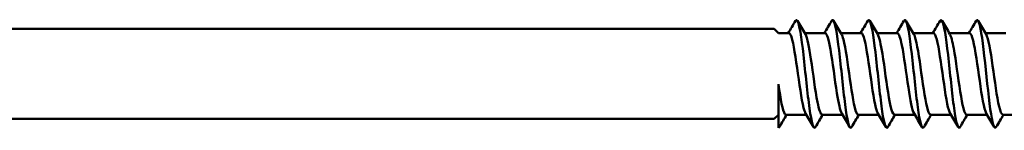
# Model space of a CAD drawing. Units: millimetres. Extents: x 3 to 2670, y -70 to 544.
# Drawn here: x 704 to 753, y 393 to 398 of the extents above; entities that cross this region are included whole.
import ezdxf

# ---------------------------------------------------------------- set-up
doc = ezdxf.new("R2010")
doc.units = ezdxf.units.MM
doc.layers.add('Visible (ANSI)', color=7, linetype='Continuous', lineweight=50)

# ---------------------------------------------------------------- blocks, each defined once
blk = doc.blocks.new('DF3-SS-HT-A29-5.5 x 150')
at = {"layer": 'Visible (ANSI)'}
for p, q in [((6.045, 2.057), (75.885, 2.057)), ((76.095, 1.847), (75.885, 2.057)), ((76.095, 1.847), (76.622, 1.847)), ((77.413, 1.847), (78.432, 1.847)), ((79.223, 1.847), (80.242, 1.847)), ((81.033, 1.847), (82.052, 1.847)), ((82.843, 1.847), (83.862, 1.847)), ((84.653, 1.847), (85.672, 1.847)), ((86.463, 1.847), (87.482, 1.847)), ((76.095, -2.888), (76.095, -0.714)), ((6.045, -2.443), (75.885, -2.443)), ((76.095, -2.233), (75.885, -2.443)), ((76.473, -2.233), (77.493, -2.233)), ((78.283, -2.233), (79.303, -2.233)), ((80.093, -2.233), (81.113, -2.233)), ((81.903, -2.233), (82.923, -2.233)), ((83.713, -2.233), (84.733, -2.233)), ((85.523, -2.233), (86.543, -2.233)), ((87.333, -2.233), (88.353, -2.233))]:
    blk.add_line(p, q, dxfattribs=at)
for points, knots in [([(76.948, 2.453), (76.967, 2.489), (76.987, 2.505), (77.007, 2.501), (77.109, 2.478), (77.21, 1.915), (77.311, 1.079), (77.412, 0.244), (77.514, -0.83), (77.615, -1.632), (77.716, -2.433), (77.817, -2.93), (77.919, -2.885), (77.932, -2.88), (77.945, -2.865), (77.958, -2.842)], [6.100118, 6.100118, 6.100118, 6.100118, 6.307297, 6.307297, 6.307297, 7.362175, 7.362175, 7.362175, 8.416876, 8.416876, 8.416876, 9.471401, 9.471401, 9.471401, 9.607845, 9.607845, 9.607845, 9.607845]), ([(78.758, 2.452), (78.782, 2.495), (78.806, 2.511), (78.83, 2.495), (78.931, 2.432), (79.032, 1.83), (79.133, 0.977), (79.235, 0.125), (79.336, -0.946), (79.437, -1.725), (79.538, -2.503), (79.639, -2.96), (79.74, -2.878), (79.75, -2.871), (79.759, -2.859), (79.768, -2.843)], [12.383303, 12.383303, 12.383303, 12.383303, 12.63393, 12.63393, 12.63393, 13.687761, 13.687761, 13.687761, 14.741421, 14.741421, 14.741421, 15.794911, 15.794911, 15.794911, 15.891031, 15.891031, 15.891031, 15.891031]), ([(80.568, 2.452), (80.595, 2.501), (80.623, 2.514), (80.651, 2.487), (80.752, 2.388), (80.853, 1.755), (80.954, 0.889), (81.055, 0.023), (81.156, -1.043), (81.257, -1.802), (81.358, -2.56), (81.459, -2.983), (81.56, -2.869), (81.566, -2.862), (81.572, -2.853), (81.578, -2.843)], [18.666489, 18.666489, 18.666489, 18.666489, 18.954372, 18.954372, 18.954372, 20.007193, 20.007193, 20.007193, 21.059848, 21.059848, 21.059848, 22.112339, 22.112339, 22.112339, 22.174216, 22.174216, 22.174216, 22.174216]), ([(82.378, 2.451), (82.408, 2.505), (82.439, 2.516), (82.47, 2.477), (82.571, 2.348), (82.672, 1.69), (82.773, 0.813), (82.874, -0.063), (82.974, -1.123), (83.075, -1.865), (83.176, -2.606), (83.277, -2.999), (83.378, -2.858), (83.382, -2.854), (83.385, -2.849), (83.388, -2.843)], [24.949674, 24.949674, 24.949674, 24.949674, 25.26884, 25.26884, 25.26884, 26.320685, 26.320685, 26.320685, 27.372371, 27.372371, 27.372371, 28.423899, 28.423899, 28.423899, 28.457401, 28.457401, 28.457401, 28.457401]), ([(84.188, 2.45), (84.221, 2.509), (84.254, 2.516), (84.287, 2.466), (84.388, 2.315), (84.489, 1.636), (84.59, 0.752), (84.691, -0.132), (84.791, -1.188), (84.892, -1.914), (84.993, -2.64), (85.094, -3.01), (85.195, -2.849), (85.196, -2.847), (85.197, -2.845), (85.198, -2.843)], [31.232859, 31.232859, 31.232859, 31.232859, 31.577545, 31.577545, 31.577545, 32.62845, 32.62845, 32.62845, 33.679202, 33.679202, 33.679202, 34.729802, 34.729802, 34.729802, 34.740586, 34.740586, 34.740586, 34.740586]), ([(85.998, 2.45), (86.033, 2.512), (86.068, 2.516), (86.103, 2.457), (86.203, 2.287), (86.304, 1.593), (86.405, 0.703), (86.506, -0.186), (86.607, -1.237), (86.708, -1.951), (86.808, -2.662), (86.908, -3.013), (87.008, -2.843)], [37.516045, 37.516045, 37.516045, 37.516045, 37.880698, 37.880698, 37.880698, 38.930698, 38.930698, 38.930698, 39.980551, 39.980551, 39.980551, 41.023772, 41.023772, 41.023772, 41.023772]), ([(76.622, 1.839), (76.664, 1.841), (76.705, 1.782), (76.747, 1.657), (76.856, 1.334), (76.964, 0.587), (77.073, -0.182), (77.182, -0.951), (77.29, -1.703), (77.399, -2.034), (77.419, -2.094), (77.438, -2.14), (77.458, -2.172)], [6.283185, 6.283185, 6.283185, 6.283185, 6.717139, 6.717139, 6.717139, 7.848229, 7.848229, 7.848229, 8.979114, 8.979114, 8.979114, 9.184903, 9.184903, 9.184903, 9.184903]), ([(77.448, 1.786), (77.54, 1.625), (77.632, 1.153), (77.724, 0.544), (77.833, -0.173), (77.942, -1.043), (78.05, -1.6), (78.128, -1.999), (78.206, -2.222), (78.283, -2.228)], [12.806246, 12.806246, 12.806246, 12.806246, 13.767481, 13.767481, 13.767481, 14.897961, 14.897961, 14.897961, 15.707963, 15.707963, 15.707963, 15.707963]), ([(78.432, 1.844), (78.522, 1.837), (78.612, 1.53), (78.701, 1.019), (78.81, 0.401), (78.918, -0.483), (79.027, -1.16), (79.107, -1.661), (79.188, -2.03), (79.268, -2.171)], [12.566371, 12.566371, 12.566371, 12.566371, 13.500635, 13.500635, 13.500635, 14.630517, 14.630517, 14.630517, 15.468088, 15.468088, 15.468088, 15.468088]), ([(79.258, 1.782), (79.289, 1.732), (79.321, 1.646), (79.352, 1.526), (79.461, 1.112), (79.569, 0.31), (79.678, -0.452), (79.786, -1.214), (79.894, -1.896), (80.003, -2.133), (80.033, -2.2), (80.063, -2.23), (80.093, -2.228)], [19.089431, 19.089431, 19.089431, 19.089431, 19.417888, 19.417888, 19.417888, 20.547378, 20.547378, 20.547378, 21.676673, 21.676673, 21.676673, 21.991149, 21.991149, 21.991149, 21.991149]), ([(80.242, 1.842), (80.271, 1.844), (80.299, 1.816), (80.328, 1.756), (80.437, 1.531), (80.545, 0.858), (80.653, 0.098), (80.762, -0.662), (80.87, -1.47), (80.979, -1.894), (81.012, -2.024), (81.045, -2.115), (81.078, -2.169)], [18.849556, 18.849556, 18.849556, 18.849556, 19.148089, 19.148089, 19.148089, 20.276998, 20.276998, 20.276998, 21.405717, 21.405717, 21.405717, 21.751273, 21.751273, 21.751273, 21.751273]), ([(81.068, 1.783), (81.146, 1.646), (81.225, 1.291), (81.304, 0.805), (81.412, 0.136), (81.52, -0.747), (81.629, -1.373), (81.72, -1.903), (81.812, -2.225), (81.903, -2.231)], [25.372617, 25.372617, 25.372617, 25.372617, 26.191932, 26.191932, 26.191932, 27.320273, 27.320273, 27.320273, 28.274334, 28.274334, 28.274334, 28.274334]), ([(82.052, 1.841), (82.128, 1.836), (82.203, 1.626), (82.279, 1.248), (82.387, 0.706), (82.495, -0.157), (82.603, -0.879), (82.698, -1.512), (82.793, -2.009), (82.888, -2.174)], [25.132741, 25.132741, 25.132741, 25.132741, 25.91871, 25.91871, 25.91871, 27.046493, 27.046493, 27.046493, 28.034458, 28.034458, 28.034458, 28.034458]), ([(82.878, 1.786), (82.894, 1.759), (82.911, 1.721), (82.928, 1.673), (83.037, 1.363), (83.145, 0.629), (83.253, -0.137), (83.361, -0.904), (83.47, -1.663), (83.578, -2.011), (83.623, -2.157), (83.668, -2.227), (83.713, -2.226)], [31.655802, 31.655802, 31.655802, 31.655802, 31.831778, 31.831778, 31.831778, 32.959195, 32.959195, 32.959195, 34.086432, 34.086432, 34.086432, 34.557519, 34.557519, 34.557519, 34.557519]), ([(83.862, 1.845), (83.876, 1.846), (83.889, 1.84), (83.902, 1.827), (84.011, 1.72), (84.119, 1.148), (84.227, 0.417), (84.335, -0.314), (84.443, -1.167), (84.552, -1.689), (84.6, -1.924), (84.649, -2.086), (84.698, -2.167)], [31.415927, 31.415927, 31.415927, 31.415927, 31.555802, 31.555802, 31.555802, 32.68268, 32.68268, 32.68268, 33.80938, 33.80938, 33.80938, 34.317644, 34.317644, 34.317644, 34.317644]), ([(84.688, 1.781), (84.75, 1.673), (84.813, 1.431), (84.876, 1.083), (84.984, 0.486), (85.092, -0.391), (85.201, -1.081), (85.308, -1.767), (85.416, -2.233), (85.523, -2.233)], [37.938987, 37.938987, 37.938987, 37.938987, 38.593589, 38.593589, 38.593589, 39.719938, 39.719938, 39.719938, 40.840704, 40.840704, 40.840704, 40.840704]), ([(85.672, 1.838), (85.731, 1.837), (85.79, 1.714), (85.849, 1.472), (85.958, 1.029), (86.066, 0.21), (86.175, -0.546), (86.283, -1.3), (86.391, -1.954), (86.499, -2.159), (86.502, -2.165), (86.505, -2.17), (86.508, -2.175)], [37.699112, 37.699112, 37.699112, 37.699112, 38.314429, 38.314429, 38.314429, 39.44369, 39.44369, 39.44369, 40.569349, 40.569349, 40.569349, 40.600829, 40.600829, 40.600829, 40.600829]), ([(86.498, 1.788), (86.498, 1.787), (86.499, 1.787), (86.499, 1.786), (86.607, 1.6), (86.715, 0.963), (86.823, 0.213), (86.931, -0.537), (87.039, -1.362), (87.147, -1.822), (87.209, -2.087), (87.271, -2.224), (87.333, -2.225)], [44.222173, 44.222173, 44.222173, 44.222173, 44.227035, 44.227035, 44.227035, 45.352525, 45.352525, 45.352525, 46.477848, 46.477848, 46.477848, 47.12389, 47.12389, 47.12389, 47.12389]), ([(76.095, -0.714), (76.204, -1.458), (76.313, -2.061), (76.421, -2.2), (76.439, -2.222), (76.456, -2.232), (76.473, -2.231)], [8.112028, 8.112028, 8.112028, 8.112028, 9.24353, 9.24353, 9.24353, 9.424778, 9.424778, 9.424778, 9.424778])]:
    blk.add_open_spline(points, degree=3, knots=knots, dxfattribs=at)
for points in [[(76.588, 1.847), (76.708, 2.05), (76.828, 2.253), (76.948, 2.457)], [(77.053, 2.457), (77.184, 2.233), (77.315, 2.011), (77.448, 1.788)], [(78.398, 1.847), (78.518, 2.05), (78.638, 2.253), (78.758, 2.457)], [(78.863, 2.457), (78.994, 2.233), (79.125, 2.011), (79.258, 1.788)], [(80.208, 1.847), (80.328, 2.05), (80.448, 2.253), (80.568, 2.457)], [(80.673, 2.457), (80.804, 2.233), (80.935, 2.011), (81.068, 1.788)], [(82.018, 1.847), (82.138, 2.05), (82.258, 2.253), (82.378, 2.457)], [(82.483, 2.457), (82.614, 2.233), (82.745, 2.011), (82.878, 1.788)], [(83.828, 1.847), (83.948, 2.05), (84.068, 2.253), (84.188, 2.457)], [(84.293, 2.457), (84.424, 2.233), (84.555, 2.011), (84.688, 1.788)], [(85.638, 1.847), (85.758, 2.05), (85.878, 2.253), (85.998, 2.457)], [(86.103, 2.457), (86.234, 2.233), (86.365, 2.011), (86.498, 1.788)], [(76.508, -2.233), (76.387, -2.436), (76.268, -2.64), (76.148, -2.843)], [(77.853, -2.843), (77.722, -2.62), (77.59, -2.397), (77.458, -2.175)], [(78.318, -2.233), (78.197, -2.436), (78.078, -2.64), (77.958, -2.843)], [(79.663, -2.843), (79.532, -2.62), (79.4, -2.397), (79.268, -2.175)], [(80.128, -2.233), (80.007, -2.436), (79.888, -2.64), (79.768, -2.843)], [(81.473, -2.843), (81.342, -2.62), (81.21, -2.397), (81.078, -2.175)], [(81.938, -2.233), (81.817, -2.436), (81.698, -2.64), (81.578, -2.843)], [(83.283, -2.843), (83.152, -2.62), (83.02, -2.397), (82.888, -2.175)], [(83.748, -2.233), (83.627, -2.436), (83.508, -2.64), (83.388, -2.843)], [(85.093, -2.843), (84.962, -2.62), (84.83, -2.397), (84.698, -2.175)], [(85.558, -2.233), (85.437, -2.436), (85.318, -2.64), (85.198, -2.843)], [(86.903, -2.843), (86.772, -2.62), (86.64, -2.397), (86.508, -2.175)], [(87.368, -2.233), (87.247, -2.436), (87.128, -2.64), (87.008, -2.843)], [(76.095, -2.888), (76.113, -2.888), (76.13, -2.872), (76.148, -2.841)]]:
    blk.add_open_spline(points, degree=3, dxfattribs=at)

msp = doc.modelspace()

# ---------------------------------------------------------------- block references
msp.add_blockref('DF3-SS-HT-A29-5.5 x 150', (665.482, 395.933))

doc.saveas('drawing.dxf')
